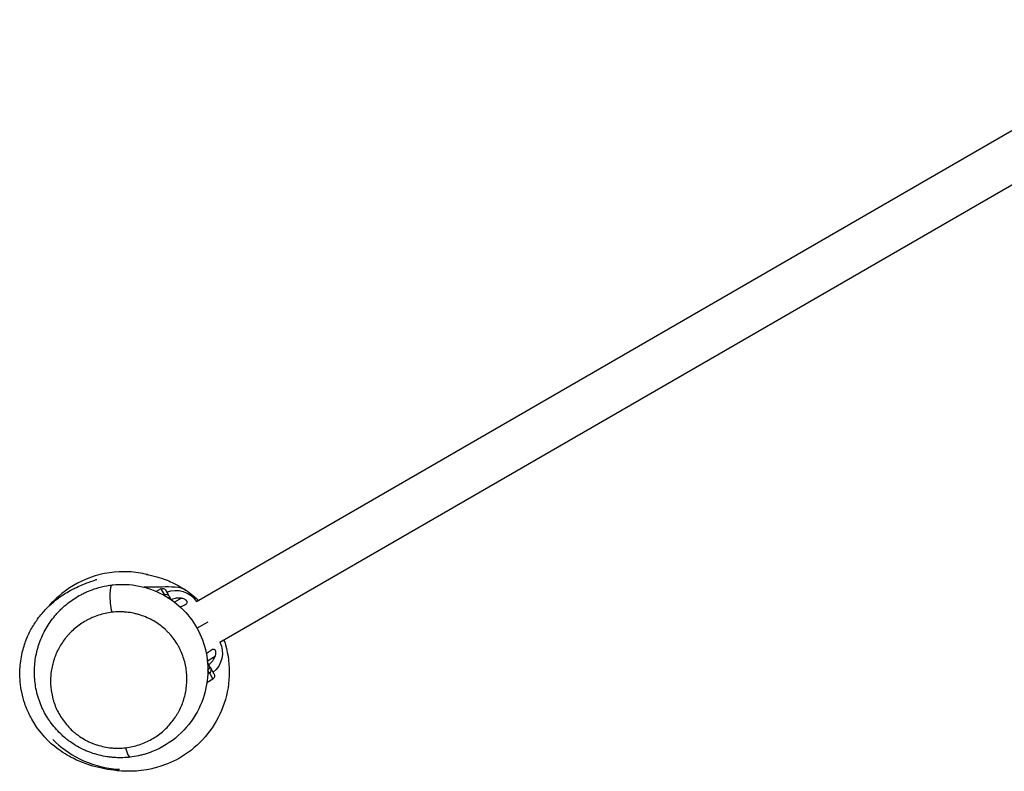
# Model space of a CAD drawing. Units: millimetres. Extents: x -5034 to 3313, y -5291 to 5231.
# Drawn here: x -3196 to -2398, y -1101 to -493 of the extents above; entities that cross this region are included whole.
import ezdxf

# ---------------------------------------------------------------- set-up
doc = ezdxf.new("R2010")
doc.units = ezdxf.units.MM
doc.header["$LTSCALE"] = 20
doc.layers.add('2d', color=230, linetype='Continuous')

msp = doc.modelspace()

# ---------------------------------------------------------------- linework, layer by layer
at = {"layer": '2d'}
for p, q in [((-3052.52, -963.63), (-2236.65, -492.59)), ((-3033.52, -996.54), (-2217.65, -525.5)), ((-3081.3, -953.49), (-3085.07, -955.49)), ((-3081.3, -953.49), (-3078.42, -958.47)), ((-3074.5, -959.47), (-3077.29, -954.63)), ((-3072.9, -962.25), (-3073.9, -960.52)), ((-3064.57, -961.07), (-3070.13, -964.28)), ((-3052.03, -985.29), (-3043.02, -980.09)), ((-3037.32, -1008.26), (-3043.61, -1011.9)), ((-3041.51, -1016.61), (-3043.49, -1013.19)), ((-3038.11, -1022.5), (-3040.9, -1017.67)), ((-3039.12, -1026.55), (-3044, -1029.6)), ((-3042, -1021.56), (-3039.12, -1026.55))]:
    msp.add_line(p, q, dxfattribs=at)
at = {"layer": '2d', "extrusion": (0, 0, -1)}
for centre, radius, start, end in [((3079.89, -956.13), 3, 62, 150), ((3069.16, -974.72), 20, 68.62693, 146.34859), ((3051.44, -1005.42), 20, 153.65141, 231.37307), ((3040.71, -1024), 3, 150, 238)]:
    msp.add_arc(centre, radius, start, end, dxfattribs=at)
for centre, major_axis, ratio, start_param, end_param in [((-3118.84, -965.18), (-1.68, 14.91), 0.206371, 4.228254, 6.283185), ((-3118.84, -965.18), (-1.68, 14.91), 0.206371, 0, 0.001674), ((-3076.49, -962.02), (2.6, 1.5), 0.334957, -1.016214, 0)]:
    msp.add_ellipse(centre, major_axis=major_axis, ratio=ratio, start_param=start_param, end_param=end_param, dxfattribs=at)
at = {"layer": '2d'}
for centre, major_axis, ratio, start_param, end_param in [((-3077.1, -960.97), (2.6, 1.5), 0.942233, 0, 1.53589), ((-3044.11, -1018.11), (2.6, 1.5), 0.334957, -1.422977, 0), ((-3043.5, -1019.17), (2.6, 1.5), 0.942233, -1.53589, 0), ((-3107.89, -1074.84), (-1.73, 14.9), 0.208006, 2.054258, 3.137329)]:
    msp.add_ellipse(centre, major_axis=major_axis, ratio=ratio, start_param=start_param, end_param=end_param, dxfattribs=at)
for points, knots in [([(-3092.2, -941.9), (-3097.14, -940.68), (-3102.2, -939.93), (-3117.79, -939.14), (-3128.28, -940.67), (-3147.9, -947.64), (-3156.85, -952.94), (-3167.48, -962.39), (-3170.21, -965.19), (-3172.71, -968.18)], [-452.811672, -452.811672, -452.811672, -452.811672, -437.476898, -437.476898, -405.954674, -405.954674, -375.010924, -375.010924, -363.264491, -363.264491, -363.264491, -363.264491]), ([(-3030.28, -994.67), (-3029.81, -996.01), (-3029.38, -997.36), (-3026.65, -1006.86), (-3025.6, -1015.51), (-3026.26, -1032.51), (-3027.99, -1041.06), (-3033.95, -1056.94), (-3038.25, -1064.45), (-3048.66, -1077.45), (-3054.91, -1083.08), (-3067.77, -1091.7), (-3074.62, -1094.86), (-3085.2, -1098.44), (-3089.33, -1099.35), (-3096.1, -1100.53), (-3098.83, -1100.79), (-3104.36, -1101.18), (-3106.79, -1101.19), (-3112.06, -1101.09), (-3114.5, -1100.9), (-3120.52, -1100.29), (-3123.68, -1099.79), (-3132.92, -1097.99), (-3138.89, -1096.7), (-3151.73, -1091.1), (-3155.82, -1089.08), (-3166.28, -1082.2), (-3173.25, -1077.14), (-3183.08, -1063.72), (-3185.37, -1060.14), (-3188.94, -1053.01), (-3190.33, -1049.78), (-3192.47, -1043.43), (-3193.31, -1040.41), (-3195.02, -1032.04), (-3195.6, -1026.24), (-3195.37, -1015.85), (-3194.81, -1011.1), (-3193.09, -1002.91), (-3192, -999.28), (-3189.47, -992.45), (-3187.97, -989.26), (-3184.71, -983.19), (-3182.9, -980.41), (-3178.66, -974.54), (-3176.3, -971.86), (-3171.3, -966.68), (-3168.78, -964.51), (-3163.43, -960.24), (-3160.8, -958.49), (-3155.05, -954.93), (-3152.2, -953.47), (-3145.65, -950.35), (-3142.71, -949.22), (-3137.19, -947.16), (-3134.62, -946.31), (-3133.35, -945.88), (-3133.22, -945.84), (-3133.22, -945.84)], [31.525805, 31.525805, 31.525805, 31.525805, 31.959102, 31.959102, 34.557243, 34.557243, 37.165489, 37.165489, 39.77519, 39.77519, 42.380876, 42.380876, 44.927712, 44.927712, 47.00195, 47.00195, 49.134061, 49.134061, 52.159338, 52.159338, 56.696444, 56.696444, 64.362073, 64.362073, 79.042955, 79.042955, 84.838423, 84.838423, 91.483933, 91.483933, 93.44082, 93.44082, 94.791633, 94.791633, 95.855602, 95.855602, 97.593345, 97.593345, 98.983371, 98.983371, 100.189387, 100.189387, 101.504106, 101.504106, 103.072195, 103.072195, 105.375329, 105.375329, 108.471531, 108.471531, 112.754204, 112.754204, 118.936327, 118.936327, 128.30774, 128.30774, 139.866366, 139.866366, 142.277035, 142.277035, 142.277035, 142.277035]), ([(-3092.97, -941.76), (-3092.97, -941.76), (-3092.82, -941.79), (-3091.13, -942.11), (-3089.76, -942.21), (-3082.43, -944.27), (-3079.69, -945.11), (-3072.75, -947.9), (-3068.49, -949.92), (-3060.34, -954.9), (-3056.41, -957.76), (-3052.11, -961.59), (-3051.51, -962.14), (-3050.91, -962.71)], [13.23957, 13.23957, 13.23957, 13.23957, 17.506162, 17.506162, 22.155134, 22.155134, 23.924823, 23.924823, 25.701342, 25.701342, 27.293709, 27.293709, 27.55614, 27.55614, 27.55614, 27.55614]), ([(-3117.79, -1090.12), (-3118.94, -1090.06), (-3120.09, -1089.97), (-3122.38, -1089.74), (-3123.52, -1089.6), (-3126.91, -1089.09), (-3129.15, -1088.64), (-3133.58, -1087.53), (-3135.78, -1086.86), (-3139.03, -1085.68), (-3140.11, -1085.26), (-3142.23, -1084.38), (-3143.28, -1083.91), (-3148.42, -1081.45), (-3152.31, -1079.11), (-3156.86, -1075.7), (-3157.76, -1074.99), (-3159.5, -1073.55), (-3160.35, -1072.81), (-3162.83, -1070.54), (-3164.4, -1068.96), (-3167.37, -1065.66), (-3168.78, -1063.94), (-3170.76, -1061.26), (-3171.4, -1060.35), (-3172.62, -1058.52), (-3173.2, -1057.6), (-3176.02, -1052.92), (-3177.88, -1049.02), (-3179.75, -1043.95), (-3180.1, -1042.93), (-3180.75, -1040.88), (-3181.05, -1039.85), (-3181.88, -1036.76), (-3182.33, -1034.69), (-3183.04, -1030.52), (-3183.3, -1028.43), (-3183.55, -1025.28), (-3183.61, -1024.23), (-3183.68, -1022.12), (-3183.69, -1021.06), (-3183.63, -1015.78), (-3183.2, -1011.64), (-3182.02, -1005.51), (-3181.54, -1003.49), (-3180.68, -1000.48), (-3180.37, -999.49), (-3179.71, -997.5), (-3179.36, -996.51), (-3177.47, -991.6), (-3175.63, -987.85), (-3171.32, -980.7), (-3168.85, -977.31), (-3165.33, -973.3), (-3164.6, -972.5), (-3163.12, -970.96), (-3162.36, -970.2), (-3160.04, -967.99), (-3158.43, -966.59), (-3153.41, -962.6), (-3149.81, -960.23), (-3144.98, -957.66), (-3144, -957.16), (-3142, -956.21), (-3140.98, -955.76), (-3137.9, -954.47), (-3135.81, -953.71), (-3130.83, -952.15), (-3127.91, -951.44), (-3124.91, -950.91)], [0.2311189, 0.2311189, 0.2311189, 0.2311189, 0.2345777, 0.2345777, 0.2380366, 0.2380366, 0.2449543, 0.2449543, 0.251872, 0.251872, 0.2553308, 0.2553308, 0.2587897, 0.2587897, 0.2726251, 0.2726251, 0.276084, 0.276084, 0.2795428, 0.2795428, 0.2864605, 0.2864605, 0.2933782, 0.2933782, 0.2968371, 0.2968371, 0.300296, 0.300296, 0.3141314, 0.3141314, 0.3175902, 0.3175902, 0.3210491, 0.3210491, 0.3279668, 0.3279668, 0.3348845, 0.3348845, 0.3383434, 0.3383434, 0.3418022, 0.3418022, 0.3556376, 0.3556376, 0.3625554, 0.3625554, 0.3660142, 0.3660142, 0.3694731, 0.3694731, 0.3833085, 0.3833085, 0.3971439, 0.3971439, 0.4006028, 0.4006028, 0.4040616, 0.4040616, 0.4109793, 0.4109793, 0.4248147, 0.4248147, 0.4282736, 0.4282736, 0.4317325, 0.4317325, 0.4386502, 0.4386502, 0.4479728, 0.4479728, 0.4479728, 0.4479728]), ([(-3120.52, -950.27), (-3113.44, -949.47), (-3106.05, -949.76), (-3092.07, -952.55), (-3085.28, -955.02), (-3073.15, -961.67), (-3067.62, -965.88), (-3058.09, -975.64), (-3054.01, -981.34), (-3047.59, -993.82), (-3045.32, -1000.79), (-3042.9, -1015.42), (-3042.93, -1023.27), (-3045.49, -1038.59), (-3048.14, -1046.24), (-3055.83, -1060.26), (-3061.01, -1066.8), (-3073.23, -1077.64), (-3080.42, -1082.13), (-3090.34, -1086.06), (-3092.54, -1086.82), (-3094.78, -1087.46)], [0, 0, 0, 0, 2.167801, 2.167801, 4.277935, 4.277935, 6.342044, 6.342044, 8.479582, 8.479582, 10.781289, 10.781289, 13.292978, 13.292978, 15.897297, 15.897297, 18.540651, 18.540651, 21.142419, 21.142419, 21.860311, 21.860311, 21.860311, 21.860311]), ([(-3060.28, -955.1), (-3061.01, -954.59), (-3066.7, -951.35), (-3082.23, -952.17), (-3091.53, -952.22), (-3094.8, -952.14)], [0.5003141, 0.5003141, 0.5003141, 0.5003141, 0.5201044, 0.6401164, 0.7279684, 0.7279684, 0.7279684, 0.7279684]), ([(-3078.14, -958.94), (-3078.15, -958.92), (-3078.16, -958.9), (-3078.27, -958.72), (-3078.36, -958.58), (-3078.42, -958.47)], [0.003213642, 0.003213642, 0.003213642, 0.003213642, 0.003334931, 0.003334931, 0.004446575, 0.004446575, 0.004446575, 0.004446575]), ([(-3074.5, -959.47), (-3074.48, -959.51), (-3074.44, -959.57), (-3074.37, -959.71), (-3074.32, -959.79), (-3074.16, -960.06), (-3074.04, -960.28), (-3073.9, -960.52)], [0, 0, 0, 0, 0.000440861, 0.000440861, 0.000881722, 0.000881722, 0.001763445, 0.001763445, 0.001763445, 0.001763445]), ([(-3064.57, -961.07), (-3064.92, -961.01), (-3065.27, -960.97), (-3065.98, -960.92), (-3066.34, -960.92), (-3067.4, -960.94), (-3068.1, -961.01), (-3069.48, -961.24), (-3070.17, -961.41), (-3071.52, -961.81), (-3072.17, -962.04), (-3072.82, -962.31)], [0.019457736, 0.019457736, 0.019457736, 0.019457736, 0.020511856, 0.020511856, 0.021565977, 0.021565977, 0.023674218, 0.023674218, 0.025782459, 0.025782459, 0.027847793, 0.027847793, 0.027847793, 0.027847793]), ([(-3065.63, -968.07), (-3065.22, -967.9), (-3064.82, -967.74), (-3063.72, -967.29), (-3063.04, -967), (-3062.11, -966.56), (-3061.81, -966.41), (-3061.26, -966.08), (-3061.01, -965.92), (-3060.57, -965.56), (-3060.38, -965.38), (-3060.09, -964.97), (-3059.98, -964.75), (-3059.92, -964.4), (-3059.91, -964.28), (-3059.93, -964.04), (-3059.96, -963.92), (-3060.04, -963.67), (-3060.1, -963.54), (-3060.24, -963.29), (-3060.33, -963.16), (-3060.54, -962.92), (-3060.66, -962.79), (-3060.92, -962.56), (-3061.06, -962.44), (-3061.52, -962.12), (-3061.87, -961.93), (-3062.59, -961.59), (-3062.97, -961.45), (-3063.76, -961.22), (-3064.16, -961.13), (-3064.57, -961.07)], [0.00347833, 0.00347833, 0.00347833, 0.00347833, 0.00486458, 0.00486458, 0.00729678, 0.00729678, 0.00851287, 0.00851287, 0.00972897, 0.00972897, 0.01094506, 0.01094506, 0.01216116, 0.01216116, 0.01276921, 0.01276921, 0.01337726, 0.01337726, 0.0139853, 0.0139853, 0.01459335, 0.01459335, 0.0152014, 0.0152014, 0.01580945, 0.01580945, 0.01702554, 0.01702554, 0.01824164, 0.01824164, 0.01945774, 0.01945774, 0.01945774, 0.01945774]), ([(-3120.78, -972.42), (-3122.7, -972.64), (-3124.58, -972.95), (-3128.25, -973.75), (-3130.05, -974.24), (-3133.56, -975.39), (-3135.29, -976.04), (-3137.81, -977.15), (-3138.65, -977.54), (-3140.29, -978.36), (-3141.1, -978.79), (-3145.05, -981.01), (-3147.96, -983.04), (-3151.99, -986.43), (-3153.27, -987.62), (-3155.12, -989.49), (-3155.72, -990.13), (-3156.88, -991.43), (-3157.45, -992.09), (-3160.17, -995.44), (-3162.07, -998.26), (-3164.52, -1002.71), (-3165.27, -1004.22), (-3166.29, -1006.56), (-3166.61, -1007.34), (-3167.22, -1008.93), (-3167.51, -1009.73), (-3168.85, -1013.75), (-3169.62, -1017.03), (-3170.32, -1022.04), (-3170.48, -1023.73), (-3170.65, -1027.13), (-3170.65, -1028.85), (-3170.42, -1033.99), (-3169.94, -1037.39), (-3168.94, -1041.62), (-3168.72, -1042.46), (-3168.23, -1044.15), (-3167.96, -1044.99), (-3167.1, -1047.51), (-3166.44, -1049.16), (-3164.22, -1054.02), (-3162.41, -1057.15), (-3158.06, -1063.13), (-3155.57, -1065.9), (-3152.07, -1069.07), (-3151.35, -1069.69), (-3149.87, -1070.89), (-3149.1, -1071.48), (-3146.77, -1073.18), (-3145.16, -1074.22), (-3141.83, -1076.14), (-3140.1, -1077.02), (-3137.43, -1078.19), (-3136.52, -1078.57), (-3134.68, -1079.26), (-3133.75, -1079.58), (-3129.09, -1081.06), (-3125.28, -1081.84), (-3120.42, -1082.3), (-3119.44, -1082.36), (-3117.5, -1082.44), (-3116.53, -1082.46), (-3113.63, -1082.42), (-3111.72, -1082.3), (-3109.83, -1082.08)], [0.0106814, 0.0106814, 0.0106814, 0.0106814, 0.0165694, 0.0165694, 0.0224574, 0.0224574, 0.0283454, 0.0283454, 0.0312894, 0.0312894, 0.0342334, 0.0342334, 0.0460094, 0.0460094, 0.0518974, 0.0518974, 0.0548413, 0.0548413, 0.0577853, 0.0577853, 0.0695613, 0.0695613, 0.0754493, 0.0754493, 0.0783933, 0.0783933, 0.0813373, 0.0813373, 0.0931133, 0.0931133, 0.0990013, 0.0990013, 0.1048893, 0.1048893, 0.1166653, 0.1166653, 0.1196092, 0.1196092, 0.1225532, 0.1225532, 0.1284412, 0.1284412, 0.1402172, 0.1402172, 0.1519932, 0.1519932, 0.1549372, 0.1549372, 0.1578812, 0.1578812, 0.1637692, 0.1637692, 0.1696572, 0.1696572, 0.1726012, 0.1726012, 0.1755452, 0.1755452, 0.1873211, 0.1873211, 0.1902651, 0.1902651, 0.1932091, 0.1932091, 0.1990971, 0.1990971, 0.1990971, 0.1990971]), ([(-3109.83, -1082.08), (-3107.94, -1081.86), (-3106.06, -1081.55), (-3102.35, -1080.72), (-3100.54, -1080.22), (-3095.28, -1078.49), (-3091.97, -1077.02), (-3087.27, -1074.37), (-3085.75, -1073.42), (-3082.8, -1071.37), (-3081.4, -1070.29), (-3077.39, -1066.89), (-3074.98, -1064.42), (-3071.73, -1060.44), (-3070.71, -1059.07), (-3069.27, -1056.94), (-3068.8, -1056.21), (-3067.91, -1054.75), (-3067.48, -1054.02), (-3065.44, -1050.3), (-3064.1, -1047.22), (-3062.5, -1042.44), (-3062.04, -1040.82), (-3061.46, -1038.35), (-3061.28, -1037.52), (-3060.97, -1035.85), (-3060.83, -1035.02), (-3060.24, -1030.83), (-3060.07, -1027.46), (-3060.29, -1022.36), (-3060.45, -1020.65), (-3060.8, -1018.08), (-3060.94, -1017.22), (-3061.26, -1015.52), (-3061.44, -1014.67), (-3062.44, -1010.45), (-3063.56, -1007.13), (-3065.4, -1003.07), (-3065.79, -1002.26), (-3066.61, -1000.66), (-3067.05, -999.86), (-3068.4, -997.52), (-3069.39, -996), (-3071.53, -993.04), (-3072.68, -991.6), (-3074.54, -989.51), (-3075.19, -988.83), (-3076.51, -987.49), (-3077.19, -986.84), (-3080.67, -983.67), (-3083.73, -981.41), (-3087.93, -978.97), (-3088.79, -978.5), (-3090.51, -977.62), (-3091.39, -977.2), (-3094.03, -976.02), (-3095.84, -975.33), (-3098.61, -974.43), (-3099.54, -974.16), (-3101.43, -973.66), (-3102.39, -973.43), (-3105.28, -972.83), (-3107.21, -972.53), (-3110.13, -972.24), (-3111.11, -972.17), (-3113.06, -972.09), (-3114.03, -972.07), (-3116.94, -972.09), (-3118.86, -972.21), (-3120.78, -972.42)], [0.1990971, 0.1990971, 0.1990971, 0.1990971, 0.2049793, 0.2049793, 0.2108615, 0.2108615, 0.2226259, 0.2226259, 0.2285081, 0.2285081, 0.2343903, 0.2343903, 0.2461546, 0.2461546, 0.2520368, 0.2520368, 0.2549779, 0.2549779, 0.257919, 0.257919, 0.2696834, 0.2696834, 0.2755656, 0.2755656, 0.2785067, 0.2785067, 0.2814478, 0.2814478, 0.2932121, 0.2932121, 0.2990943, 0.2990943, 0.3020354, 0.3020354, 0.3049765, 0.3049765, 0.3167409, 0.3167409, 0.319682, 0.319682, 0.3226231, 0.3226231, 0.3285053, 0.3285053, 0.3343874, 0.3343874, 0.3373285, 0.3373285, 0.3402696, 0.3402696, 0.352034, 0.352034, 0.3549751, 0.3549751, 0.3579162, 0.3579162, 0.3637984, 0.3637984, 0.3667395, 0.3667395, 0.3696806, 0.3696806, 0.3755628, 0.3755628, 0.3785039, 0.3785039, 0.3814449, 0.3814449, 0.3873271, 0.3873271, 0.3873271, 0.3873271]), ([(-3037.32, -1008.26), (-3037.17, -1007.88), (-3037.05, -1007.49), (-3036.86, -1006.7), (-3036.79, -1006.31), (-3036.71, -1005.51), (-3036.71, -1005.12), (-3036.76, -1004.56), (-3036.78, -1004.38), (-3036.86, -1004.03), (-3036.9, -1003.87), (-3037.01, -1003.57), (-3037.07, -1003.43), (-3037.22, -1003.17), (-3037.3, -1003.06), (-3037.56, -1002.76), (-3037.76, -1002.62), (-3038.2, -1002.46), (-3038.44, -1002.43), (-3038.94, -1002.48), (-3039.2, -1002.55), (-3040, -1002.86), (-3040.54, -1003.18), (-3041.4, -1003.77), (-3041.68, -1003.98), (-3042.27, -1004.41), (-3042.56, -1004.63), (-3043.38, -1005.26), (-3043.91, -1005.68), (-3044.46, -1006.1)], [0.00846758, 0.00846758, 0.00846758, 0.00846758, 0.00968152, 0.00968152, 0.01089547, 0.01089547, 0.01210941, 0.01210941, 0.01271639, 0.01271639, 0.01332336, 0.01332336, 0.01393033, 0.01393033, 0.0145373, 0.0145373, 0.01575125, 0.01575125, 0.01696519, 0.01696519, 0.01817914, 0.01817914, 0.02060703, 0.02060703, 0.02182097, 0.02182097, 0.02303492, 0.02303492, 0.02516054, 0.02516054, 0.02516054, 0.02516054]), ([(-3042.55, -1014.81), (-3041.98, -1014.38), (-3041.44, -1013.92), (-3040.43, -1012.96), (-3039.94, -1012.45), (-3039.27, -1011.64), (-3039.06, -1011.36), (-3038.65, -1010.79), (-3038.45, -1010.49), (-3037.89, -1009.57), (-3037.57, -1008.94), (-3037.32, -1008.26)], [0.0000002, 0.0000002, 0.0000002, 0.0000002, 0.002117044, 0.002117044, 0.004233889, 0.004233889, 0.005292311, 0.005292311, 0.006350734, 0.006350734, 0.008467579, 0.008467579, 0.008467579, 0.008467579]), ([(-3042, -1021.56), (-3042.06, -1021.45), (-3042.14, -1021.31), (-3042.33, -1020.96), (-3042.45, -1020.76), (-3042.71, -1020.31), (-3042.85, -1020.06), (-3043.08, -1019.67), (-3043.15, -1019.55), (-3043.23, -1019.42)], [0, 0, 0, 0, 0.001111644, 0.001111644, 0.002223287, 0.002223287, 0.003334931, 0.003334931, 0.003828562, 0.003828562, 0.003828562, 0.003828562]), ([(-3041.51, -1016.61), (-3041.44, -1016.74), (-3041.37, -1016.85), (-3041.25, -1017.07), (-3041.19, -1017.17), (-3041.03, -1017.44), (-3040.95, -1017.58), (-3040.9, -1017.67)], [0, 0, 0, 0, 0.000440861, 0.000440861, 0.000881722, 0.000881722, 0.001763445, 0.001763445, 0.001763445, 0.001763445]), ([(-3168.66, -1075.43), (-3162.46, -1081.79), (-3155.25, -1087.07), (-3138.07, -1095.69), (-3128.04, -1098.5), (-3116.75, -1099.4), (-3115.75, -1099.46), (-3114.75, -1099.5)], [-245.192545, -245.192545, -245.192545, -245.192545, -218.490078, -218.490078, -187.525683, -187.525683, -184.507777, -184.507777, -184.507777, -184.507777]), ([(-3106.17, -1089.74), (-3108.09, -1089.96), (-3110.01, -1090.1), (-3113.89, -1090.23), (-3115.83, -1090.21), (-3117.79, -1090.12)], [0.21931899, 0.21931899, 0.21931899, 0.21931899, 0.22521892, 0.22521892, 0.23111886, 0.23111886, 0.23111886, 0.23111886]), ([(-3094.8, -1087.46), (-3095.22, -1087.59), (-3095.65, -1087.7), (-3097.17, -1088.11), (-3098.28, -1088.38), (-3101.64, -1089.1), (-3103.9, -1089.48), (-3106.17, -1089.74)], [0.67346282, 0.67346282, 0.67346282, 0.67346282, 0.67482931, 0.67482931, 0.67832841, 0.67832841, 0.68532662, 0.68532662, 0.68532662, 0.68532662])]:
    msp.add_open_spline(points, degree=3, knots=knots, dxfattribs=at)
for points in [[(-3124.91, -950.91), (-3123.47, -950.65), (-3122, -950.44), (-3120.52, -950.27)], [(-3078.7, -958.62), (-3078.61, -958.57), (-3078.52, -958.52), (-3078.42, -958.47)], [(-3042, -1021.56), (-3042.43, -1021.83), (-3042.86, -1022.09), (-3043.3, -1022.36)], [(-3094.78, -1087.46), (-3094.79, -1087.46), (-3094.79, -1087.46), (-3094.8, -1087.46)]]:
    msp.add_open_spline(points, degree=3, dxfattribs=at)

doc.saveas('drawing.dxf')
